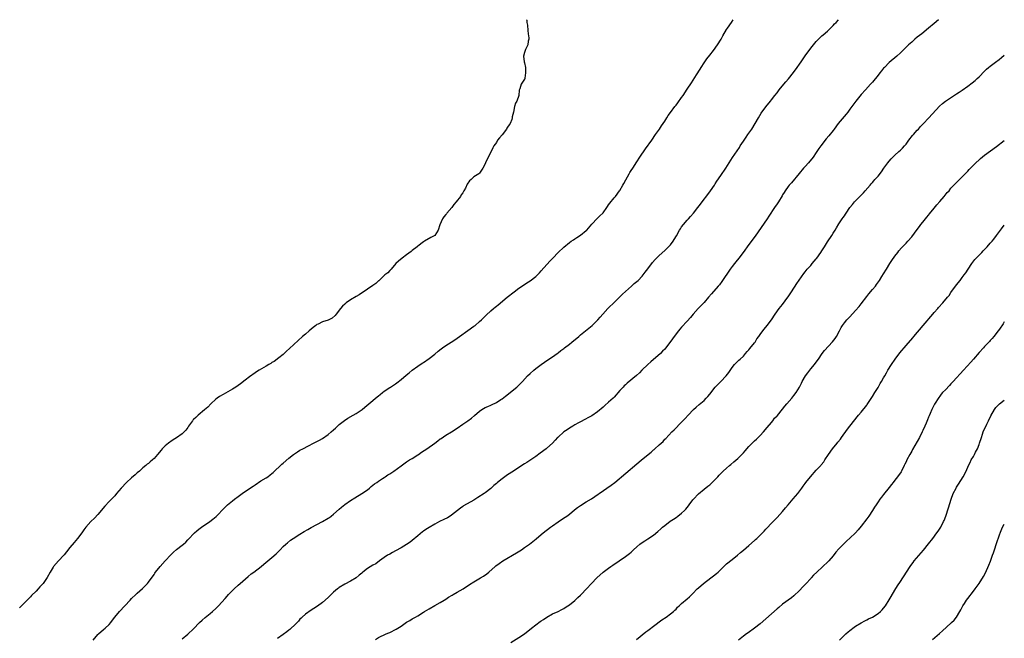
# Model space of a CAD drawing. Units: inches. Extents: x 2505000 to 2508000, y 1554000 to 1557000.
# Drawn here: x 2507649 to 2508000, y 1556779 to 1557000 of the extents above; entities that cross this region are included whole.
import ezdxf

# ---------------------------------------------------------------- set-up
doc = ezdxf.new("R2010")
doc.units = ezdxf.units.IN
doc.header["$MEASUREMENT"] = 0
doc.layers.add('LD25051554_10ft', color=112, linetype='Continuous')

msp = doc.modelspace()

# ---------------------------------------------------------------- linework, layer by layer
at = {"layer": 'LD25051554_10ft'}
for points, elevation in [([(2507829.78, 1557000), (2507829.83, 1556999.83), (2507829.9, 1556999), (2507830.03, 1556998.03), (2507830.15, 1556996.15), (2507830.29, 1556995), (2507830.53, 1556993.47), (2507830.52, 1556993), (2507830.33, 1556992.33), (2507830.24, 1556991), (2507829.39, 1556989.39), (2507829.21, 1556989), (2507829, 1556988.26), (2507828.61, 1556987), (2507828.93, 1556984.93), (2507829, 1556984.66), (2507829.32, 1556983), (2507829.37, 1556981.37), (2507829.42, 1556981), (2507829.1, 1556979.1), (2507829.1, 1556979), (2507829.09, 1556978.91), (2507829, 1556978.73), (2507828.32, 1556977.68), (2507827.8, 1556977), (2507827.4, 1556975.4), (2507827.13, 1556974.87), (2507827, 1556973), (2507826.28, 1556971), (2507825.81, 1556970.19), (2507825.48, 1556969), (2507825.07, 1556967.07), (2507824.64, 1556965.36), (2507824.61, 1556965), (2507824.44, 1556964.44), (2507823.85, 1556963), (2507823.49, 1556962.51), (2507823, 1556961.7), (2507822.71, 1556961.29), (2507822.59, 1556961), (2507821, 1556958.96), (2507820.09, 1556957.91), (2507819.43, 1556957), (2507819, 1556956.21), (2507818.11, 1556955), (2507817.68, 1556954.32), (2507817.1, 1556953), (2507815.71, 1556950.29), (2507815.14, 1556949), (2507815, 1556948.61), (2507814.2, 1556947), (2507813.69, 1556946.31), (2507813, 1556945.3), (2507812.87, 1556945.13), (2507812.7, 1556945), (2507811, 1556944.01), (2507809.98, 1556943), (2507809.44, 1556942.56), (2507808.63, 1556941.37), (2507807.94, 1556939.94), (2507807.43, 1556939), (2507807.26, 1556938.74), (2507807, 1556938.28), (2507806.48, 1556937.52), (2507806.17, 1556937), (2507804.6, 1556935), (2507803.88, 1556934.12), (2507803.1, 1556933), (2507801.39, 1556931), (2507801.2, 1556930.8), (2507801, 1556930.55), (2507800.27, 1556929.73), (2507799.75, 1556929), (2507798.82, 1556926.82), (2507798.29, 1556925), (2507797.01, 1556923), (2507795.62, 1556922.38), (2507793.36, 1556921), (2507793, 1556920.81), (2507791, 1556919.24), (2507790.75, 1556919), (2507789, 1556917.7), (2507788.62, 1556917.38), (2507787, 1556916.14), (2507785.47, 1556915), (2507784.14, 1556913.86), (2507783.21, 1556913), (2507781.46, 1556911), (2507781, 1556910.53), (2507780.28, 1556909.72), (2507779.24, 1556909), (2507779, 1556908.8), (2507777.09, 1556906.91), (2507777, 1556906.86), (2507776.06, 1556905.94), (2507775, 1556905.26), (2507773, 1556903.91), (2507770.11, 1556901.89), (2507769, 1556901.3), (2507767, 1556900.07), (2507765.49, 1556899), (2507765.24, 1556898.76), (2507765, 1556898.58), (2507764.18, 1556897.82), (2507763.44, 1556897), (2507761.94, 1556895), (2507761.52, 1556894.48), (2507760.41, 1556893.59), (2507759.22, 1556893), (2507759, 1556892.91), (2507757, 1556892.21), (2507755.45, 1556891.45), (2507755, 1556891.25), (2507754.59, 1556891), (2507753.71, 1556890.29), (2507753, 1556889.65), (2507752.22, 1556889), (2507751, 1556887.89), (2507749.91, 1556887), (2507748.36, 1556885.64), (2507745.22, 1556882.78), (2507744.23, 1556881.77), (2507743.42, 1556881), (2507743, 1556880.64), (2507741.46, 1556879.46), (2507739.83, 1556878.17), (2507739, 1556877.71), (2507738.57, 1556877.43), (2507737.85, 1556877), (2507737, 1556876.43), (2507734.44, 1556875), (2507733.56, 1556874.44), (2507733, 1556874.05), (2507731, 1556872.63), (2507729.41, 1556871.41), (2507727.83, 1556870.17), (2507727, 1556869.61), (2507726.16, 1556869), (2507725, 1556868.24), (2507721.66, 1556866.34), (2507720.37, 1556865.63), (2507719.43, 1556865), (2507719, 1556864.68), (2507717.24, 1556863), (2507716.13, 1556861.87), (2507715, 1556860.88), (2507712.71, 1556859), (2507711.85, 1556858.15), (2507711, 1556857.39), (2507710.82, 1556857.18), (2507710.68, 1556857), (2507709.3, 1556855), (2507709, 1556854.63), (2507708.35, 1556853.65), (2507707.72, 1556853), (2507707, 1556852.3), (2507705, 1556850.9), (2507703.82, 1556850.18), (2507703, 1556849.57), (2507702.63, 1556849.37), (2507702.14, 1556849), (2507701, 1556848.01), (2507699.93, 1556847), (2507699.48, 1556846.52), (2507698.27, 1556845), (2507697, 1556843.55), (2507696.44, 1556843), (2507695.64, 1556842.36), (2507695, 1556841.79), (2507694.55, 1556841.45), (2507694.06, 1556841), (2507693, 1556840.14), (2507691.77, 1556839), (2507691, 1556838.37), (2507690.3, 1556837.7), (2507689, 1556836.6), (2507687.18, 1556835), (2507685.26, 1556833), (2507683.63, 1556831), (2507683, 1556830.27), (2507681, 1556828.17), (2507679.49, 1556826.51), (2507677, 1556823.57), (2507675.76, 1556822.24), (2507674.52, 1556821), (2507672.66, 1556819), (2507671.92, 1556818.08), (2507671.2, 1556817), (2507669.77, 1556815), (2507668.48, 1556813.52), (2507667, 1556811.75), (2507665.79, 1556810.21), (2507665, 1556809.15), (2507664.87, 1556809), (2507662.97, 1556807), (2507661.2, 1556805), (2507661, 1556804.72), (2507659.95, 1556803), (2507658.87, 1556801.13), (2507657.45, 1556799), (2507657.24, 1556798.76), (2507657, 1556798.46), (2507656.29, 1556797.71), (2507655.71, 1556797), (2507655, 1556796.27), (2507653.36, 1556794.64), (2507653, 1556794.22), (2507652.37, 1556793.63), (2507651, 1556792.2), (2507649.74, 1556791), (2507649, 1556790.23)], 7430), ([(2507675.26, 1556778.74), (2507677, 1556780.79), (2507677.21, 1556781), (2507679, 1556782.53), (2507679.6, 1556783), (2507681, 1556784.33), (2507681.6, 1556785), (2507682.16, 1556785.84), (2507683.03, 1556787), (2507684.71, 1556789), (2507686.62, 1556791), (2507688.49, 1556793), (2507689, 1556793.58), (2507690.47, 1556795), (2507691, 1556795.56), (2507692.82, 1556797.18), (2507694.66, 1556799), (2507695, 1556799.38), (2507697, 1556802.18), (2507697.31, 1556802.69), (2507697.53, 1556803), (2507699.14, 1556805), (2507700.97, 1556807), (2507703, 1556809.17), (2507703.93, 1556810.07), (2507705, 1556811.02), (2507707, 1556812.65), (2507707.46, 1556813), (2507708.27, 1556813.73), (2507709, 1556814.52), (2507709.48, 1556815), (2507711, 1556816.61), (2507711.39, 1556817), (2507712.28, 1556817.72), (2507713, 1556818.33), (2507713.87, 1556819), (2507716.89, 1556821.11), (2507717.93, 1556821.93), (2507719.14, 1556822.86), (2507722.08, 1556825.92), (2507723.17, 1556827), (2507725, 1556828.46), (2507725.66, 1556829), (2507727, 1556829.95), (2507728.45, 1556831), (2507731, 1556832.78), (2507732.34, 1556833.66), (2507733, 1556834.19), (2507735, 1556835.51), (2507737, 1556836.65), (2507737.52, 1556837), (2507738.35, 1556837.65), (2507739, 1556838.12), (2507739.44, 1556838.56), (2507739.94, 1556839), (2507742.03, 1556841), (2507742.52, 1556841.48), (2507743, 1556841.89), (2507745, 1556843.66), (2507746.71, 1556845), (2507747, 1556845.22), (2507748.09, 1556845.91), (2507749, 1556846.45), (2507750, 1556847), (2507752.09, 1556848.09), (2507753.8, 1556849), (2507755, 1556849.6), (2507755.91, 1556850.09), (2507757, 1556850.69), (2507759, 1556852.05), (2507760.15, 1556853), (2507761, 1556853.76), (2507761.63, 1556854.37), (2507763, 1556855.59), (2507764.89, 1556857.11), (2507766.09, 1556857.91), (2507768, 1556859), (2507769, 1556859.6), (2507771.14, 1556861), (2507772.16, 1556861.84), (2507773.53, 1556863), (2507775, 1556864.18), (2507775.94, 1556865), (2507777, 1556865.86), (2507777.61, 1556866.39), (2507778.36, 1556867), (2507779, 1556867.49), (2507781, 1556868.83), (2507781.3, 1556869), (2507783, 1556870.13), (2507783.54, 1556870.46), (2507785, 1556871.64), (2507786.82, 1556873.18), (2507787.87, 1556874.13), (2507789, 1556875.05), (2507791, 1556876.5), (2507792.52, 1556877.48), (2507793, 1556877.76), (2507795, 1556879.15), (2507797, 1556880.75), (2507798.23, 1556881.77), (2507799.35, 1556882.65), (2507799.84, 1556883), (2507801, 1556883.81), (2507802.87, 1556885), (2507804.16, 1556885.84), (2507805.83, 1556887), (2507808.83, 1556889.17), (2507811, 1556890.7), (2507811.4, 1556891), (2507813, 1556892.35), (2507813.7, 1556893), (2507815.35, 1556894.65), (2507817, 1556896.16), (2507818.02, 1556897), (2507818.53, 1556897.47), (2507819, 1556897.84), (2507819.63, 1556898.37), (2507822.81, 1556901), (2507825.32, 1556903), (2507827, 1556904.24), (2507829, 1556905.59), (2507829.86, 1556906.14), (2507831, 1556906.9), (2507833, 1556908.45), (2507833.6, 1556909), (2507834.31, 1556909.7), (2507835, 1556910.44), (2507838.06, 1556913.94), (2507839.12, 1556915), (2507841, 1556916.98), (2507843, 1556918.94), (2507845, 1556920.55), (2507845.61, 1556921), (2507846.45, 1556921.55), (2507847, 1556921.85), (2507847.67, 1556922.33), (2507849, 1556923.17), (2507851, 1556924.8), (2507851.2, 1556925), (2507853, 1556927.06), (2507854.89, 1556929.11), (2507855, 1556929.2), (2507855.9, 1556930.1), (2507856.9, 1556931), (2507857, 1556931.12), (2507858.37, 1556933), (2507858.59, 1556933.4), (2507859, 1556933.94), (2507859.42, 1556934.58), (2507861, 1556936.44), (2507861.46, 1556937), (2507862.92, 1556939), (2507863, 1556939.12), (2507864.03, 1556941), (2507864.36, 1556941.64), (2507865.08, 1556942.92), (2507866.31, 1556945), (2507866.55, 1556945.45), (2507867, 1556946.18), (2507867.57, 1556947), (2507869, 1556949.31), (2507870.12, 1556951), (2507872.1, 1556953.9), (2507874.34, 1556957), (2507875.7, 1556959), (2507877.08, 1556961), (2507877.88, 1556962.11), (2507878.47, 1556963), (2507879, 1556963.85), (2507879.77, 1556965), (2507880.22, 1556965.78), (2507881.04, 1556966.96), (2507882.55, 1556969), (2507883, 1556969.55), (2507883.61, 1556970.39), (2507885, 1556972.22), (2507885.52, 1556973), (2507887, 1556975.18), (2507888.52, 1556977.48), (2507890.28, 1556980.28), (2507891.62, 1556982.38), (2507891.99, 1556983), (2507893, 1556984.57), (2507893.3, 1556985), (2507894, 1556986), (2507895, 1556987.29), (2507896.4, 1556989), (2507897.84, 1556991), (2507899.06, 1556993), (2507899.72, 1556994.28), (2507901, 1556996.45), (2507901.36, 1556997), (2507902.74, 1556999), (2507903.41, 1557000)], 7420), ([(2507707, 1556779.19), (2507709, 1556780.9), (2507711, 1556782.73), (2507713.24, 1556785), (2507714.1, 1556785.9), (2507715.17, 1556786.83), (2507717, 1556788.28), (2507717.88, 1556789), (2507719, 1556790.03), (2507719.5, 1556790.5), (2507719.96, 1556791), (2507722.36, 1556793.64), (2507723, 1556794.38), (2507723.56, 1556795), (2507725.54, 1556797), (2507727, 1556798.31), (2507727.74, 1556799), (2507730.53, 1556801.47), (2507731.64, 1556802.36), (2507732.56, 1556803), (2507735.17, 1556805), (2507736.15, 1556805.85), (2507739, 1556808.25), (2507740.46, 1556809.54), (2507741.47, 1556810.53), (2507741.89, 1556811), (2507743, 1556812.11), (2507743.9, 1556813), (2507744.5, 1556813.5), (2507745.64, 1556814.36), (2507746.53, 1556815), (2507749, 1556816.6), (2507750.48, 1556817.52), (2507751.75, 1556818.25), (2507753, 1556818.93), (2507756.97, 1556821.03), (2507759, 1556822.21), (2507759.48, 1556822.52), (2507760.15, 1556823), (2507761, 1556823.66), (2507763, 1556825.44), (2507763.8, 1556826.2), (2507765, 1556827.16), (2507767, 1556828.55), (2507768.51, 1556829.49), (2507771.06, 1556831), (2507773, 1556832.4), (2507773.75, 1556833), (2507774.42, 1556833.58), (2507775, 1556834), (2507775.54, 1556834.46), (2507776.33, 1556835), (2507777, 1556835.49), (2507778.37, 1556836.37), (2507779, 1556836.8), (2507779.34, 1556837), (2507780.33, 1556837.67), (2507781, 1556838.06), (2507782.5, 1556839), (2507785, 1556840.89), (2507787, 1556842.34), (2507788.02, 1556843), (2507789, 1556843.55), (2507791, 1556844.82), (2507791.23, 1556845), (2507792.27, 1556845.73), (2507794.18, 1556847), (2507797.05, 1556849), (2507798.17, 1556849.83), (2507799, 1556850.5), (2507799.29, 1556850.71), (2507801, 1556851.84), (2507803, 1556853.06), (2507805, 1556854.38), (2507807, 1556855.78), (2507808.8, 1556857), (2507810.07, 1556857.93), (2507811.19, 1556858.81), (2507813, 1556860.36), (2507813.85, 1556861), (2507815, 1556861.7), (2507815.89, 1556862.11), (2507817, 1556862.6), (2507817.29, 1556862.71), (2507819, 1556863.53), (2507820.56, 1556864.56), (2507821, 1556864.83), (2507822.24, 1556865.76), (2507826.22, 1556869), (2507826.63, 1556869.37), (2507827.65, 1556870.35), (2507828.3, 1556871), (2507830.07, 1556873), (2507831, 1556873.88), (2507832.29, 1556875), (2507833, 1556875.57), (2507835, 1556877.1), (2507836.15, 1556877.85), (2507837, 1556878.46), (2507839, 1556879.79), (2507840.63, 1556881), (2507841, 1556881.24), (2507841.97, 1556882.03), (2507843, 1556882.77), (2507843.28, 1556883), (2507845, 1556884.32), (2507845.86, 1556885), (2507848.32, 1556887), (2507849, 1556887.58), (2507850.78, 1556889), (2507853.09, 1556891), (2507855.17, 1556893), (2507856.03, 1556893.97), (2507856.97, 1556895), (2507858.73, 1556897), (2507859, 1556897.26), (2507861, 1556899.14), (2507862.91, 1556901), (2507863.93, 1556902.07), (2507865, 1556903.11), (2507867.16, 1556905), (2507868.12, 1556905.88), (2507869, 1556906.58), (2507869.46, 1556907), (2507871, 1556908.59), (2507871.34, 1556909), (2507872.05, 1556909.95), (2507873, 1556911.16), (2507874.6, 1556913.4), (2507875.52, 1556914.48), (2507877, 1556915.9), (2507879, 1556917.65), (2507879.66, 1556918.34), (2507880.35, 1556919), (2507881, 1556919.74), (2507881.96, 1556921), (2507882.37, 1556921.63), (2507883.12, 1556922.88), (2507884.27, 1556925), (2507884.55, 1556925.45), (2507885, 1556926.1), (2507885.68, 1556927), (2507887, 1556928.54), (2507887.41, 1556929), (2507888.19, 1556929.81), (2507889.2, 1556931), (2507890.82, 1556933), (2507891.77, 1556934.23), (2507892.32, 1556935), (2507894.34, 1556937.66), (2507895.32, 1556939), (2507896.67, 1556941), (2507897, 1556941.51), (2507897.56, 1556942.44), (2507899, 1556944.45), (2507900.73, 1556947), (2507901.95, 1556949), (2507903.17, 1556950.83), (2507904.81, 1556953.19), (2507905.58, 1556954.42), (2507905.92, 1556955), (2507907, 1556956.66), (2507907.95, 1556958.05), (2507908.64, 1556959), (2507910.04, 1556961), (2507911.27, 1556963), (2507912.39, 1556965), (2507913.35, 1556966.65), (2507915, 1556968.98), (2507916.63, 1556971), (2507917, 1556971.43), (2507918.21, 1556973), (2507919, 1556973.94), (2507919.77, 1556975), (2507921.44, 1556977), (2507922.17, 1556977.83), (2507923.08, 1556978.92), (2507924.86, 1556981.14), (2507926.23, 1556983), (2507927, 1556984.11), (2507927.61, 1556985), (2507929, 1556987.14), (2507931, 1556989.83), (2507931.51, 1556990.49), (2507931.99, 1556991), (2507933, 1556992.25), (2507933.73, 1556993), (2507934.34, 1556993.66), (2507935, 1556994.23), (2507935.39, 1556994.61), (2507937, 1556995.95), (2507938.09, 1556997), (2507938.54, 1556997.46), (2507939, 1556997.89), (2507939.53, 1556998.47), (2507940.04, 1556999), (2507940.89, 1557000)], 7410), ([(2507976.56, 1557000), (2507975, 1556998.69), (2507973, 1556996.97), (2507970.57, 1556995), (2507969, 1556993.75), (2507968.11, 1556993), (2507967, 1556992.02), (2507965.88, 1556991), (2507964.4, 1556989.6), (2507963, 1556988.23), (2507961.64, 1556987), (2507959, 1556984.79), (2507957.25, 1556983), (2507957, 1556982.73), (2507956.22, 1556981.78), (2507955.64, 1556981), (2507955, 1556980.18), (2507953, 1556977.69), (2507952.68, 1556977.32), (2507952.36, 1556977), (2507950.52, 1556975), (2507949, 1556973.31), (2507947.05, 1556970.95), (2507945.66, 1556969), (2507945, 1556968.14), (2507944.18, 1556967), (2507943.65, 1556966.35), (2507940.85, 1556963), (2507939.32, 1556961), (2507939, 1556960.54), (2507937.45, 1556958.55), (2507936.54, 1556957.46), (2507934.6, 1556955), (2507933.93, 1556954.07), (2507933, 1556952.65), (2507931.85, 1556951), (2507930.2, 1556949), (2507929, 1556947.67), (2507928.42, 1556947), (2507926.88, 1556945.12), (2507924.15, 1556941.85), (2507923.35, 1556941), (2507923, 1556940.54), (2507921.93, 1556939), (2507921.58, 1556938.42), (2507921, 1556937.51), (2507920.82, 1556937.18), (2507919.47, 1556935), (2507919, 1556934.32), (2507918.15, 1556933), (2507916.11, 1556929.89), (2507915.49, 1556929), (2507911.16, 1556922.84), (2507909, 1556919.89), (2507906.97, 1556917), (2507905.45, 1556915), (2507904.34, 1556913.66), (2507903.81, 1556913), (2507903, 1556911.95), (2507902.3, 1556911), (2507899.37, 1556906.63), (2507898.49, 1556905.51), (2507898.06, 1556905), (2507895.7, 1556902.3), (2507894.59, 1556901), (2507893, 1556899.19), (2507891.95, 1556898.05), (2507890.91, 1556897), (2507889.07, 1556895), (2507888.14, 1556893.86), (2507887, 1556892.53), (2507885, 1556890.34), (2507884.39, 1556889.61), (2507883.86, 1556889), (2507882.32, 1556887), (2507881.8, 1556886.2), (2507879.4, 1556883), (2507879, 1556882.55), (2507878.23, 1556881.77), (2507877.44, 1556881), (2507873.99, 1556878.01), (2507872.95, 1556877.05), (2507870.87, 1556875), (2507869.95, 1556874.05), (2507868.91, 1556873.09), (2507865.64, 1556870.36), (2507865, 1556869.8), (2507864.58, 1556869.42), (2507864.17, 1556869), (2507863, 1556867.72), (2507861, 1556865.44), (2507860.56, 1556865), (2507859, 1556863.58), (2507857.6, 1556862.4), (2507857, 1556861.81), (2507855, 1556860.12), (2507853, 1556858.78), (2507851.83, 1556858.17), (2507850.56, 1556857.44), (2507849, 1556856.64), (2507848.2, 1556856.2), (2507847, 1556855.51), (2507846.19, 1556855), (2507845, 1556854.29), (2507844.24, 1556853.76), (2507843.02, 1556853), (2507841, 1556851.18), (2507840.82, 1556851), (2507839.97, 1556850.03), (2507839, 1556848.99), (2507837, 1556847.19), (2507836.76, 1556847), (2507834.61, 1556845.39), (2507833, 1556844.23), (2507829.85, 1556842.15), (2507829, 1556841.66), (2507827, 1556840.27), (2507825.04, 1556838.96), (2507823, 1556837.67), (2507821.97, 1556837), (2507821, 1556836.26), (2507819.44, 1556835), (2507819, 1556834.59), (2507818.13, 1556833.87), (2507817, 1556832.84), (2507815, 1556831.26), (2507814.64, 1556831), (2507812.42, 1556829.58), (2507811, 1556828.7), (2507807.33, 1556826.67), (2507807, 1556826.46), (2507806.17, 1556825.83), (2507803, 1556823.29), (2507802.56, 1556823), (2507801.58, 1556822.42), (2507800.25, 1556821.75), (2507798.74, 1556821), (2507797, 1556820.06), (2507795.07, 1556818.93), (2507793.85, 1556818.15), (2507793, 1556817.58), (2507792.67, 1556817.33), (2507791, 1556816), (2507789, 1556814.31), (2507788.26, 1556813.74), (2507787, 1556812.86), (2507785, 1556811.65), (2507783, 1556810.56), (2507782, 1556810), (2507781, 1556809.47), (2507780.18, 1556809), (2507779, 1556808.21), (2507777.28, 1556807), (2507775.99, 1556806.01), (2507775, 1556805.5), (2507773, 1556804.26), (2507771.39, 1556803), (2507771, 1556802.67), (2507770.13, 1556801.87), (2507768.99, 1556801.01), (2507767, 1556799.73), (2507765, 1556798.68), (2507763, 1556797.5), (2507762.71, 1556797.29), (2507762.34, 1556797), (2507761, 1556795.84), (2507760.12, 1556795), (2507759, 1556793.9), (2507757, 1556792.15), (2507755.19, 1556790.81), (2507753.99, 1556790.01), (2507753, 1556789.43), (2507751, 1556788.04), (2507749.78, 1556787), (2507749.38, 1556786.62), (2507749, 1556786.21), (2507748.44, 1556785.56), (2507747, 1556784.04), (2507745.88, 1556783), (2507745.4, 1556782.6), (2507745, 1556782.3), (2507744.28, 1556781.72), (2507743, 1556780.82), (2507741, 1556779.31)], 7400), ([(2507775.96, 1556779), (2507777, 1556779.67), (2507779.71, 1556781), (2507780.61, 1556781.39), (2507781, 1556781.53), (2507783.32, 1556782.68), (2507785, 1556783.75), (2507787, 1556785.12), (2507788.19, 1556785.81), (2507789, 1556786.31), (2507790.18, 1556787), (2507791, 1556787.46), (2507793, 1556788.71), (2507793.43, 1556789), (2507795, 1556789.95), (2507797, 1556791.13), (2507799, 1556792.22), (2507800.36, 1556793), (2507801, 1556793.41), (2507801.93, 1556794.07), (2507803.19, 1556794.81), (2507803.54, 1556795), (2507805, 1556795.83), (2507807.15, 1556797), (2507809.42, 1556798.58), (2507811, 1556799.6), (2507813.38, 1556801), (2507814.38, 1556801.62), (2507815.55, 1556802.45), (2507816.26, 1556803), (2507818.55, 1556805), (2507818.8, 1556805.2), (2507819.94, 1556806.06), (2507821.32, 1556807), (2507826.13, 1556809.87), (2507827.37, 1556810.63), (2507827.93, 1556811), (2507829, 1556811.74), (2507830.77, 1556813), (2507833.17, 1556814.83), (2507835, 1556816.39), (2507835.68, 1556817), (2507838.24, 1556819), (2507839, 1556819.55), (2507841, 1556820.95), (2507842.23, 1556821.77), (2507843.45, 1556822.55), (2507844.09, 1556823), (2507845, 1556823.66), (2507846.82, 1556825.18), (2507847.94, 1556826.06), (2507849, 1556826.82), (2507851, 1556828.08), (2507852.83, 1556829.17), (2507855.24, 1556830.76), (2507855.57, 1556831), (2507859.94, 1556834.06), (2507861.18, 1556835), (2507869, 1556841.58), (2507869.79, 1556842.21), (2507870.74, 1556843), (2507874.2, 1556845.8), (2507875, 1556846.61), (2507875.22, 1556846.78), (2507875.46, 1556847), (2507877, 1556848.44), (2507878.37, 1556849.63), (2507879, 1556850.36), (2507879.33, 1556850.67), (2507881.52, 1556853), (2507882.29, 1556853.71), (2507885, 1556856.45), (2507885.48, 1556857), (2507886.23, 1556857.77), (2507887.31, 1556859), (2507889.24, 1556861), (2507890.17, 1556861.83), (2507891.27, 1556862.73), (2507893, 1556864.22), (2507893.78, 1556865), (2507894.35, 1556865.65), (2507895, 1556866.51), (2507897, 1556868.96), (2507899, 1556871.03), (2507900.82, 1556873), (2507901.78, 1556874.22), (2507903, 1556875.96), (2507903.86, 1556877), (2507904.39, 1556877.61), (2507905.42, 1556878.58), (2507905.9, 1556879), (2507907, 1556880.05), (2507907.82, 1556881), (2507908.35, 1556881.65), (2507909, 1556882.31), (2507909.29, 1556882.71), (2507911, 1556884.76), (2507911.17, 1556885), (2507911.86, 1556886.14), (2507912.49, 1556887), (2507913, 1556887.75), (2507913.92, 1556889), (2507914.37, 1556889.63), (2507915.52, 1556891), (2507916.98, 1556893), (2507918.33, 1556895), (2507919.79, 1556897), (2507920.32, 1556897.68), (2507921, 1556898.48), (2507922.84, 1556901), (2507923, 1556901.22), (2507924.14, 1556903), (2507926.12, 1556905.88), (2507928.53, 1556909.47), (2507929, 1556910.07), (2507929.78, 1556911), (2507931, 1556912.39), (2507931.55, 1556913), (2507933, 1556914.69), (2507933.24, 1556915), (2507934.65, 1556917), (2507935, 1556917.54), (2507935.87, 1556919), (2507937, 1556920.8), (2507938.48, 1556923), (2507939, 1556923.86), (2507939.73, 1556925), (2507940.21, 1556925.79), (2507941, 1556927.17), (2507942.24, 1556929), (2507942.56, 1556929.44), (2507943, 1556930.1), (2507943.38, 1556930.62), (2507943.62, 1556931), (2507945, 1556933.03), (2507945.89, 1556934.11), (2507946.59, 1556935), (2507949, 1556937.48), (2507949.78, 1556938.22), (2507950.46, 1556939), (2507952.17, 1556941), (2507952.57, 1556941.43), (2507953, 1556941.94), (2507953.51, 1556942.49), (2507953.9, 1556943), (2507955, 1556944.25), (2507956.23, 1556945.78), (2507957.05, 1556947), (2507958.53, 1556949), (2507959, 1556949.59), (2507959.66, 1556950.34), (2507961, 1556951.71), (2507962.47, 1556953), (2507963, 1556953.49), (2507963.76, 1556954.24), (2507964.47, 1556955), (2507965, 1556955.64), (2507966.01, 1556957), (2507967.33, 1556958.67), (2507967.63, 1556959), (2507969, 1556960.58), (2507969.39, 1556961), (2507970.13, 1556961.87), (2507971.09, 1556962.91), (2507973.12, 1556965), (2507976.86, 1556969.14), (2507977.92, 1556970.08), (2507979.09, 1556970.91), (2507983, 1556973.54), (2507983.86, 1556974.14), (2507985, 1556974.92), (2507987, 1556976.32), (2507988.55, 1556977.45), (2507989.66, 1556978.34), (2507990.38, 1556979), (2507991, 1556979.61), (2507993, 1556981.7), (2507993.67, 1556982.33), (2507994.42, 1556983), (2507995, 1556983.45), (2507996.86, 1556984.86), (2507998.17, 1556985.83), (2507999, 1556986.54), (2508000, 1556987.32)], 7390), ([(2507824.08, 1556777.92), (2507827, 1556779.66), (2507829, 1556780.99), (2507831.47, 1556783), (2507833, 1556784.18), (2507834.63, 1556785.37), (2507835, 1556785.67), (2507835.84, 1556786.16), (2507837, 1556786.99), (2507839, 1556788.08), (2507841, 1556788.97), (2507842.31, 1556789.69), (2507843, 1556790.03), (2507843.56, 1556790.44), (2507844.46, 1556791), (2507845, 1556791.36), (2507847, 1556792.94), (2507848.04, 1556793.96), (2507849, 1556794.78), (2507849.23, 1556795), (2507851.16, 1556797), (2507852.9, 1556799), (2507854.73, 1556801), (2507857, 1556802.97), (2507859, 1556804.45), (2507859.79, 1556805), (2507860.53, 1556805.47), (2507865, 1556808.53), (2507866.41, 1556809.59), (2507867, 1556810.17), (2507867.46, 1556810.54), (2507867.88, 1556811), (2507869, 1556812.03), (2507870.15, 1556813), (2507871, 1556813.61), (2507871.87, 1556814.13), (2507873, 1556814.9), (2507875, 1556816.22), (2507876.54, 1556817.46), (2507877.59, 1556818.4), (2507878.22, 1556819), (2507879, 1556819.67), (2507880.88, 1556821.12), (2507882.06, 1556821.94), (2507883, 1556822.54), (2507883.68, 1556823), (2507885, 1556824.01), (2507886.03, 1556825), (2507886.5, 1556825.5), (2507887.4, 1556826.6), (2507887.68, 1556827), (2507889, 1556828.75), (2507889.21, 1556829), (2507891, 1556830.94), (2507893, 1556832.58), (2507894.4, 1556833.6), (2507895, 1556834.15), (2507895.47, 1556834.53), (2507897, 1556836.06), (2507897.85, 1556837), (2507898.43, 1556837.57), (2507899, 1556838.17), (2507899.81, 1556839), (2507901, 1556840.08), (2507902.07, 1556841), (2507902.58, 1556841.42), (2507903.66, 1556842.34), (2507905, 1556843.55), (2507906.44, 1556845), (2507907, 1556845.6), (2507907.69, 1556846.31), (2507909, 1556847.79), (2507911, 1556849.81), (2507911.63, 1556850.37), (2507912.29, 1556851), (2507913, 1556851.73), (2507914.19, 1556853), (2507915.45, 1556854.55), (2507917, 1556856.34), (2507917.54, 1556857), (2507918.15, 1556857.85), (2507919, 1556858.69), (2507919.12, 1556858.88), (2507921, 1556861.14), (2507921.78, 1556862.22), (2507922.54, 1556863), (2507924.25, 1556865), (2507925, 1556865.94), (2507925.78, 1556867), (2507926.99, 1556869), (2507927.67, 1556870.33), (2507927.98, 1556871), (2507929.11, 1556873), (2507929.94, 1556874.06), (2507930.64, 1556875), (2507931, 1556875.46), (2507932.3, 1556877), (2507932.61, 1556877.39), (2507933.75, 1556879), (2507935.14, 1556881), (2507935.96, 1556882.04), (2507938.83, 1556885.17), (2507939.7, 1556886.3), (2507940.14, 1556887), (2507941.21, 1556889), (2507941.81, 1556890.19), (2507942.33, 1556891), (2507943, 1556891.93), (2507943.93, 1556893), (2507944.46, 1556893.54), (2507945, 1556894.06), (2507947, 1556896.24), (2507948.22, 1556897.78), (2507949, 1556898.69), (2507951, 1556901.29), (2507951.74, 1556902.26), (2507953, 1556903.79), (2507954.04, 1556905), (2507954.45, 1556905.55), (2507955.5, 1556907), (2507956.37, 1556908.37), (2507957, 1556909.4), (2507958.02, 1556911), (2507959.24, 1556913), (2507959.89, 1556914.11), (2507961, 1556915.7), (2507962, 1556917), (2507962.45, 1556917.55), (2507963.38, 1556918.62), (2507965, 1556920.31), (2507965.63, 1556921), (2507967, 1556922.6), (2507969, 1556925.23), (2507969.73, 1556926.27), (2507970.3, 1556927), (2507971, 1556927.85), (2507972.37, 1556929.63), (2507973, 1556930.32), (2507973.29, 1556930.71), (2507975, 1556932.75), (2507975.98, 1556934.02), (2507977, 1556935.14), (2507978.59, 1556937), (2507979.67, 1556938.33), (2507980.3, 1556939), (2507981, 1556939.87), (2507983, 1556941.97), (2507985, 1556943.93), (2507987, 1556946.02), (2507987.45, 1556946.55), (2507989, 1556948.16), (2507989.84, 1556949), (2507991, 1556950.08), (2507991.49, 1556950.51), (2507993, 1556951.69), (2507997.21, 1556954.79), (2508000, 1556956.94)], 7380), ([(2507868.91, 1556779), (2507872.29, 1556781.71), (2507873, 1556782.17), (2507873.45, 1556782.55), (2507875, 1556783.69), (2507877.97, 1556786.03), (2507879.46, 1556787), (2507881, 1556788.12), (2507882.12, 1556789), (2507882.56, 1556789.44), (2507883, 1556789.85), (2507883.54, 1556790.46), (2507884.14, 1556791), (2507885, 1556791.82), (2507887, 1556793.49), (2507887.78, 1556794.22), (2507888.67, 1556795), (2507889, 1556795.34), (2507890.54, 1556797), (2507891, 1556797.44), (2507892.76, 1556799), (2507895.41, 1556801), (2507896.34, 1556801.66), (2507897.46, 1556802.54), (2507897.98, 1556803), (2507899, 1556803.95), (2507900.06, 1556805), (2507900.51, 1556805.49), (2507901, 1556805.91), (2507903, 1556807.54), (2507904.95, 1556809), (2507905.99, 1556810.01), (2507907, 1556810.8), (2507909, 1556812.56), (2507911, 1556814.28), (2507911.37, 1556814.63), (2507911.81, 1556815), (2507913, 1556816.14), (2507913.84, 1556817), (2507914.38, 1556817.62), (2507915, 1556818.27), (2507915.34, 1556818.66), (2507917, 1556820.42), (2507919, 1556822.45), (2507921, 1556824.62), (2507922.07, 1556825.93), (2507923, 1556827.01), (2507924.81, 1556829.19), (2507926.36, 1556831), (2507927.88, 1556833), (2507928.35, 1556833.65), (2507929, 1556834.59), (2507929.3, 1556835), (2507930.88, 1556837), (2507933, 1556839.31), (2507934.58, 1556841), (2507934.77, 1556841.23), (2507935.63, 1556842.37), (2507936.04, 1556843), (2507937.31, 1556845), (2507938.77, 1556847), (2507940.42, 1556849), (2507940.69, 1556849.31), (2507941.57, 1556850.43), (2507941.96, 1556851), (2507944.07, 1556853.93), (2507947.6, 1556858.4), (2507948.09, 1556859), (2507949, 1556860.05), (2507951, 1556862.57), (2507951.18, 1556862.82), (2507953, 1556865.58), (2507953.82, 1556867), (2507955, 1556868.88), (2507955.77, 1556870.23), (2507956.26, 1556871), (2507957, 1556872.29), (2507957.42, 1556873), (2507957.96, 1556874.04), (2507958.55, 1556875), (2507959.74, 1556877), (2507961.06, 1556879), (2507962.79, 1556881.21), (2507965, 1556883.76), (2507967.4, 1556886.6), (2507967.7, 1556887), (2507971.06, 1556890.94), (2507974.48, 1556895), (2507975, 1556895.6), (2507976.27, 1556897), (2507976.6, 1556897.4), (2507978.08, 1556899), (2507979.74, 1556901), (2507980.3, 1556901.7), (2507981, 1556902.68), (2507983, 1556905.4), (2507984.26, 1556907), (2507985, 1556908.03), (2507985.75, 1556909), (2507986.24, 1556909.76), (2507987.08, 1556911), (2507988.39, 1556913), (2507989.52, 1556914.48), (2507989.98, 1556915), (2507991, 1556916.04), (2507991.97, 1556917), (2507992.47, 1556917.53), (2507993, 1556918.02), (2507993.46, 1556918.54), (2507993.91, 1556919), (2507995, 1556920.25), (2507995.64, 1556921), (2507996.23, 1556921.77), (2507997.24, 1556923), (2507998.7, 1556925), (2507999, 1556925.37), (2508000, 1556926.7)], 7370), ([(2508000, 1556892.2), (2507999.55, 1556891.55), (2507998.33, 1556889.67), (2507997.76, 1556889), (2507996.26, 1556887), (2507995.7, 1556886.3), (2507995, 1556885.56), (2507994.76, 1556885.24), (2507993, 1556883.43), (2507992.62, 1556883), (2507991, 1556881.28), (2507989, 1556878.99), (2507988.09, 1556877.91), (2507985.47, 1556875), (2507981.77, 1556871), (2507981, 1556870.14), (2507980.44, 1556869.56), (2507979, 1556868.02), (2507978.02, 1556867), (2507977.54, 1556866.46), (2507977, 1556865.72), (2507976.68, 1556865.32), (2507975.14, 1556862.86), (2507974.17, 1556861), (2507973.55, 1556859.55), (2507973.21, 1556858.79), (2507973, 1556858.25), (2507972.63, 1556857.37), (2507972.16, 1556856.16), (2507971.68, 1556855), (2507971, 1556853.46), (2507970.78, 1556853), (2507969.75, 1556851), (2507969, 1556849.59), (2507967.31, 1556846.69), (2507967, 1556846.12), (2507966.35, 1556845), (2507965.29, 1556843), (2507965, 1556842.38), (2507964.53, 1556841.47), (2507964.33, 1556841), (2507963.33, 1556839), (2507963.2, 1556838.8), (2507961.97, 1556837), (2507961, 1556835.78), (2507960.36, 1556835), (2507959.77, 1556834.23), (2507959, 1556833.19), (2507957, 1556830.68), (2507956.22, 1556829.78), (2507955.63, 1556829), (2507955, 1556828.08), (2507954.32, 1556827), (2507953.78, 1556826.22), (2507953.06, 1556825), (2507951.7, 1556823), (2507951, 1556822.03), (2507949, 1556819.38), (2507947.93, 1556818.07), (2507947, 1556817.04), (2507945, 1556815.15), (2507943.86, 1556814.14), (2507943, 1556813.33), (2507942.65, 1556813), (2507941, 1556811.32), (2507939.93, 1556810.07), (2507939, 1556808.83), (2507937.45, 1556807), (2507937.23, 1556806.77), (2507933.13, 1556803), (2507932.06, 1556801.94), (2507931.16, 1556801), (2507931, 1556800.79), (2507929.21, 1556798.79), (2507928.25, 1556797.75), (2507927, 1556796.5), (2507925, 1556794.6), (2507924.14, 1556793.86), (2507921, 1556791.58), (2507919.61, 1556790.39), (2507919, 1556789.93), (2507917, 1556788.17), (2507915, 1556786.34), (2507913, 1556784.57), (2507911, 1556783), (2507908.67, 1556781.33), (2507908.18, 1556781), (2507907, 1556780.13), (2507905.24, 1556778.76)], 7360), ([(2507941.22, 1556778.78), (2507943, 1556780.51), (2507943.58, 1556781), (2507944.33, 1556781.67), (2507945, 1556782.24), (2507945.43, 1556782.57), (2507946.06, 1556783), (2507947, 1556783.69), (2507949, 1556784.92), (2507950.34, 1556785.66), (2507951, 1556785.98), (2507951.65, 1556786.35), (2507953.04, 1556787), (2507955, 1556788.29), (2507955.84, 1556789), (2507956.43, 1556789.57), (2507957, 1556790.16), (2507957.61, 1556791), (2507959, 1556793.11), (2507959.69, 1556794.31), (2507961, 1556796.54), (2507961.93, 1556798.07), (2507963, 1556799.71), (2507963.86, 1556801), (2507964.29, 1556801.71), (2507965.15, 1556803), (2507966.42, 1556805), (2507967, 1556805.82), (2507967.51, 1556806.49), (2507967.92, 1556807), (2507971.18, 1556810.82), (2507973, 1556813.1), (2507974.48, 1556815), (2507975.97, 1556817), (2507976.37, 1556817.63), (2507977.32, 1556819), (2507978.38, 1556821), (2507978.57, 1556821.43), (2507979.15, 1556823), (2507980.08, 1556825.92), (2507981.03, 1556829), (2507981.8, 1556831), (2507982.81, 1556833), (2507983, 1556833.31), (2507983.68, 1556834.32), (2507985.37, 1556837), (2507986.42, 1556839), (2507987.27, 1556841), (2507987.85, 1556842.15), (2507988.23, 1556843), (2507989, 1556844.24), (2507989.4, 1556845), (2507989.77, 1556845.77), (2507990.46, 1556847), (2507991, 1556848.47), (2507991.21, 1556849), (2507991.82, 1556851), (2507992.26, 1556852.26), (2507992.48, 1556853), (2507992.61, 1556853.39), (2507993.25, 1556854.75), (2507993.8, 1556855.8), (2507994.41, 1556857), (2507995.24, 1556858.76), (2507996.46, 1556861), (2507997, 1556861.67), (2507998.27, 1556863), (2508000, 1556864.35)], 7350), ([(2507974.39, 1556779), (2507976.9, 1556781.1), (2507977.96, 1556782.04), (2507981, 1556784.78), (2507981.24, 1556785), (2507982.1, 1556785.9), (2507982.98, 1556787), (2507984.15, 1556789), (2507984.47, 1556789.53), (2507985.27, 1556791), (2507985.76, 1556791.76), (2507986.57, 1556793), (2507987, 1556793.62), (2507989, 1556796.17), (2507989.62, 1556797), (2507991, 1556798.91), (2507992.55, 1556801.45), (2507993.24, 1556802.76), (2507994.52, 1556805.48), (2507995.11, 1556806.89), (2507995.85, 1556809), (2507996.17, 1556809.83), (2507996.5, 1556811), (2507997.27, 1556813.27), (2507998.33, 1556816.33), (2507998.69, 1556817.31), (2507999.41, 1556819), (2508000, 1556820.1)], 7340)]:
    msp.add_lwpolyline(points, dxfattribs=dict(at, elevation=elevation))

doc.saveas('drawing.dxf')
